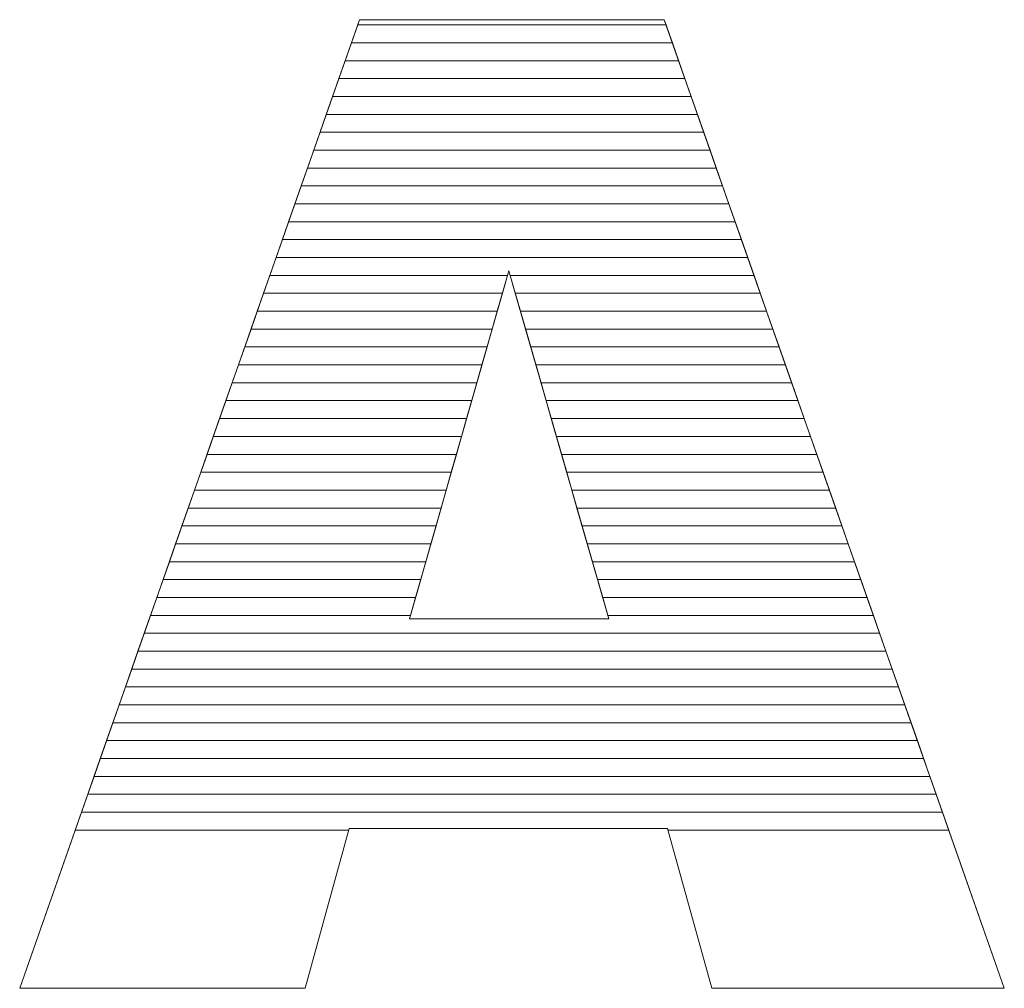
# Model space of a CAD drawing. Units: millimetres. Extents: x -10934 to 83828, y 1040 to 10544.
# Drawn here: x -1592 to -1533, y 2922 to 2979 of the extents above; entities that cross this region are included whole.
import ezdxf

# ---------------------------------------------------------------- set-up
doc = ezdxf.new("R2010")
doc.units = ezdxf.units.MM
doc.layers.add('ABAVA - Шлюзы', color=7, linetype='Continuous')

# ---------------------------------------------------------------- blocks, each defined once
blk = doc.blocks.new('Tedria TF02 - top right left')
at = {"layer": 'ABAVA - Шлюзы', "color": 253, "lineweight": 0}
for points, knots in [([(116751.832, -31159.566), (116751.832, -31159.566), (116732.912, -31159.566), (116732.912, -31159.566), (116732.912, -31159.566), (116732.912, -31159.566), (116730.31, -31169.068), (116730.31, -31169.068), (116730.31, -31169.068), (116730.31, -31169.068), (116713.342, -31169.068), (116713.342, -31169.068), (116713.342, -31169.068), (116713.342, -31169.068), (116733.538, -31111.509), (116733.538, -31111.509), (116733.538, -31111.509), (116733.538, -31111.509), (116751.645, -31111.509), (116751.645, -31111.509), (116751.645, -31111.509), (116751.645, -31111.509), (116771.853, -31169.068), (116771.853, -31169.068), (116771.853, -31169.068), (116771.853, -31169.068), (116754.473, -31169.068), (116754.473, -31169.068), (116754.473, -31169.068), (116754.473, -31169.068), (116751.832, -31159.566), (116751.832, -31159.566)], [0, 0, 0, 0, 0.125, 0.125, 0.125, 0.125, 0.25, 0.25, 0.25, 0.25, 0.375, 0.375, 0.375, 0.375, 0.5, 0.5, 0.5, 0.5, 0.625, 0.625, 0.625, 0.625, 0.75, 0.75, 0.75, 0.75, 0.875, 0.875, 0.875, 0.875, 1, 1, 1, 1]), ([(116748.353, -31147.117), (116748.353, -31147.117), (116742.41, -31126.425), (116742.41, -31126.425), (116742.41, -31126.425), (116742.41, -31126.425), (116736.504, -31147.117), (116736.504, -31147.117), (116736.504, -31147.117), (116736.504, -31147.117), (116748.353, -31147.117), (116748.353, -31147.117)], [0, 0, 0, 0, 0.333333, 0.333333, 0.333333, 0.333333, 0.666667, 0.666667, 0.666667, 0.666667, 1, 1, 1, 1])]:
    blk.add_open_spline(points, degree=3, knots=knots, dxfattribs=at)
at = {"layer": 'ABAVA - Шлюзы', "color": 7, "lineweight": 0}
for points in [[(116752.5, -31113.944), (116752.5, -31113.944), (116732.684, -31113.944), (116732.684, -31113.944), (116732.684, -31113.944), (116732.684, -31113.944), (116733.43, -31111.817), (116733.43, -31111.817), (116733.43, -31111.817), (116733.43, -31111.817), (116751.753, -31111.817), (116751.753, -31111.817), (116751.753, -31111.817), (116751.753, -31111.817), (116752.5, -31113.944), (116752.5, -31113.944)], [(116752.127, -31112.881), (116752.127, -31112.881), (116733.057, -31112.881), (116733.057, -31112.881), (116733.057, -31112.881), (116733.057, -31112.881), (116733.538, -31111.509), (116733.538, -31111.509), (116733.538, -31111.509), (116733.538, -31111.509), (116751.645, -31111.509), (116751.645, -31111.509), (116751.645, -31111.509), (116751.645, -31111.509), (116752.127, -31112.881), (116752.127, -31112.881)], [(116751.753, -31111.817), (116751.753, -31111.817), (116733.43, -31111.817), (116733.43, -31111.817), (116733.43, -31111.817), (116733.43, -31111.817), (116733.538, -31111.509), (116733.538, -31111.509), (116733.538, -31111.509), (116733.538, -31111.509), (116751.645, -31111.509), (116751.645, -31111.509), (116751.645, -31111.509), (116751.645, -31111.509), (116751.753, -31111.817), (116751.753, -31111.817)], [(116752.873, -31115.007), (116752.873, -31115.007), (116732.311, -31115.007), (116732.311, -31115.007), (116732.311, -31115.007), (116732.311, -31115.007), (116733.057, -31112.881), (116733.057, -31112.881), (116733.057, -31112.881), (116733.057, -31112.881), (116752.127, -31112.881), (116752.127, -31112.881), (116752.127, -31112.881), (116752.127, -31112.881), (116752.873, -31115.007), (116752.873, -31115.007)]]:
    blk.add_open_spline(points, degree=3, knots=[0, 0, 0, 0, 0.25, 0.25, 0.25, 0.25, 0.5, 0.5, 0.5, 0.5, 0.75, 0.75, 0.75, 0.75, 1, 1, 1, 1], dxfattribs=at)
at = {"layer": 'ABAVA - Шлюзы', "color": 254, "lineweight": 0}
for points in [[(116753.247, -31116.071), (116753.247, -31116.071), (116731.937, -31116.071), (116731.937, -31116.071), (116731.937, -31116.071), (116731.937, -31116.071), (116732.684, -31113.944), (116732.684, -31113.944), (116732.684, -31113.944), (116732.684, -31113.944), (116752.5, -31113.944), (116752.5, -31113.944), (116752.5, -31113.944), (116752.5, -31113.944), (116753.247, -31116.071), (116753.247, -31116.071)], [(116753.62, -31117.134), (116753.62, -31117.134), (116731.564, -31117.134), (116731.564, -31117.134), (116731.564, -31117.134), (116731.564, -31117.134), (116732.311, -31115.007), (116732.311, -31115.007), (116732.311, -31115.007), (116732.311, -31115.007), (116752.873, -31115.007), (116752.873, -31115.007), (116752.873, -31115.007), (116752.873, -31115.007), (116753.62, -31117.134), (116753.62, -31117.134)], [(116753.993, -31118.197), (116753.993, -31118.197), (116731.191, -31118.197), (116731.191, -31118.197), (116731.191, -31118.197), (116731.191, -31118.197), (116731.937, -31116.071), (116731.937, -31116.071), (116731.937, -31116.071), (116731.937, -31116.071), (116753.247, -31116.071), (116753.247, -31116.071), (116753.247, -31116.071), (116753.247, -31116.071), (116753.993, -31118.197), (116753.993, -31118.197)]]:
    blk.add_open_spline(points, degree=3, knots=[0, 0, 0, 0, 0.25, 0.25, 0.25, 0.25, 0.5, 0.5, 0.5, 0.5, 0.75, 0.75, 0.75, 0.75, 1, 1, 1, 1], dxfattribs=at)
at = {"layer": 'ABAVA - Шлюзы', "color": 51, "lineweight": 0}
blk.add_open_spline([(116754.367, -31119.261), (116754.367, -31119.261), (116730.818, -31119.261), (116730.818, -31119.261), (116730.818, -31119.261), (116730.818, -31119.261), (116731.564, -31117.134), (116731.564, -31117.134), (116731.564, -31117.134), (116731.564, -31117.134), (116753.62, -31117.134), (116753.62, -31117.134), (116753.62, -31117.134), (116753.62, -31117.134), (116754.367, -31119.261), (116754.367, -31119.261)], degree=3, knots=[0, 0, 0, 0, 0.25, 0.25, 0.25, 0.25, 0.5, 0.5, 0.5, 0.5, 0.75, 0.75, 0.75, 0.75, 1, 1, 1, 1], dxfattribs=at)
at = {"layer": 'ABAVA - Шлюзы', "color": 41, "lineweight": 0}
for points, knots in [([(116754.74, -31120.324), (116754.74, -31120.324), (116730.445, -31120.324), (116730.445, -31120.324), (116730.445, -31120.324), (116730.445, -31120.324), (116731.191, -31118.197), (116731.191, -31118.197), (116731.191, -31118.197), (116731.191, -31118.197), (116753.993, -31118.197), (116753.993, -31118.197), (116753.993, -31118.197), (116753.993, -31118.197), (116754.74, -31120.324), (116754.74, -31120.324)], [0, 0, 0, 0, 0.25, 0.25, 0.25, 0.25, 0.5, 0.5, 0.5, 0.5, 0.75, 0.75, 0.75, 0.75, 1, 1, 1, 1]), ([(116755.113, -31121.388), (116755.113, -31121.388), (116730.072, -31121.388), (116730.072, -31121.388), (116730.072, -31121.388), (116730.072, -31121.388), (116730.818, -31119.261), (116730.818, -31119.261), (116730.818, -31119.261), (116730.818, -31119.261), (116754.367, -31119.261), (116754.367, -31119.261), (116754.367, -31119.261), (116754.367, -31119.261), (116755.113, -31121.388), (116755.113, -31121.388)], [0, 0, 0, 0, 0.25, 0.25, 0.25, 0.25, 0.5, 0.5, 0.5, 0.5, 0.75, 0.75, 0.75, 0.75, 1, 1, 1, 1]), ([(116755.487, -31122.451), (116755.487, -31122.451), (116729.699, -31122.451), (116729.699, -31122.451), (116729.699, -31122.451), (116729.699, -31122.451), (116730.445, -31120.324), (116730.445, -31120.324), (116730.445, -31120.324), (116730.445, -31120.324), (116754.74, -31120.324), (116754.74, -31120.324), (116754.74, -31120.324), (116754.74, -31120.324), (116755.487, -31122.451), (116755.487, -31122.451)], [0, 0, 0, 0, 0.25, 0.25, 0.25, 0.25, 0.5, 0.5, 0.5, 0.5, 0.75, 0.75, 0.75, 0.75, 1, 1, 1, 1]), ([(116755.86, -31123.514), (116755.86, -31123.514), (116729.326, -31123.514), (116729.326, -31123.514), (116729.326, -31123.514), (116729.326, -31123.514), (116730.072, -31121.388), (116730.072, -31121.388), (116730.072, -31121.388), (116730.072, -31121.388), (116755.113, -31121.388), (116755.113, -31121.388), (116755.113, -31121.388), (116755.113, -31121.388), (116755.86, -31123.514), (116755.86, -31123.514)], [0, 0, 0, 0, 0.25, 0.25, 0.25, 0.25, 0.5, 0.5, 0.5, 0.5, 0.75, 0.75, 0.75, 0.75, 1, 1, 1, 1]), ([(116756.233, -31124.577), (116756.233, -31124.577), (116728.953, -31124.577), (116728.953, -31124.577), (116728.953, -31124.577), (116728.953, -31124.577), (116729.699, -31122.451), (116729.699, -31122.451), (116729.699, -31122.451), (116729.699, -31122.451), (116755.487, -31122.451), (116755.487, -31122.451), (116755.487, -31122.451), (116755.487, -31122.451), (116756.233, -31124.577), (116756.233, -31124.577)], [0, 0, 0, 0, 0.25, 0.25, 0.25, 0.25, 0.5, 0.5, 0.5, 0.5, 0.75, 0.75, 0.75, 0.75, 1, 1, 1, 1]), ([(116756.606, -31125.64), (116756.606, -31125.64), (116728.58, -31125.64), (116728.58, -31125.64), (116728.58, -31125.64), (116728.58, -31125.64), (116729.326, -31123.514), (116729.326, -31123.514), (116729.326, -31123.514), (116729.326, -31123.514), (116755.86, -31123.514), (116755.86, -31123.514), (116755.86, -31123.514), (116755.86, -31123.514), (116756.606, -31125.64), (116756.606, -31125.64)], [0, 0, 0, 0, 0.25, 0.25, 0.25, 0.25, 0.5, 0.5, 0.5, 0.5, 0.75, 0.75, 0.75, 0.75, 1, 1, 1, 1]), ([(116756.979, -31126.703), (116756.979, -31126.703), (116742.49, -31126.703), (116742.49, -31126.703), (116742.49, -31126.703), (116742.49, -31126.703), (116742.41, -31126.425), (116742.41, -31126.425), (116742.41, -31126.425), (116742.41, -31126.425), (116742.331, -31126.703), (116742.331, -31126.703), (116742.331, -31126.703), (116742.331, -31126.703), (116728.207, -31126.703), (116728.207, -31126.703), (116728.207, -31126.703), (116728.207, -31126.703), (116728.953, -31124.577), (116728.953, -31124.577), (116728.953, -31124.577), (116728.953, -31124.577), (116756.233, -31124.577), (116756.233, -31124.577), (116756.233, -31124.577), (116756.233, -31124.577), (116756.979, -31126.703), (116756.979, -31126.703)], [0, 0, 0, 0, 0.142857, 0.142857, 0.142857, 0.142857, 0.285714, 0.285714, 0.285714, 0.285714, 0.428571, 0.428571, 0.428571, 0.428571, 0.571429, 0.571429, 0.571429, 0.571429, 0.714286, 0.714286, 0.714286, 0.714286, 0.857143, 0.857143, 0.857143, 0.857143, 1, 1, 1, 1]), ([(116757.353, -31127.767), (116757.353, -31127.767), (116742.795, -31127.767), (116742.795, -31127.767), (116742.795, -31127.767), (116742.795, -31127.767), (116742.41, -31126.425), (116742.41, -31126.425), (116742.41, -31126.425), (116742.41, -31126.425), (116742.027, -31127.767), (116742.027, -31127.767), (116742.027, -31127.767), (116742.027, -31127.767), (116727.833, -31127.767), (116727.833, -31127.767), (116727.833, -31127.767), (116727.833, -31127.767), (116728.58, -31125.64), (116728.58, -31125.64), (116728.58, -31125.64), (116728.58, -31125.64), (116756.606, -31125.64), (116756.606, -31125.64), (116756.606, -31125.64), (116756.606, -31125.64), (116757.353, -31127.767), (116757.353, -31127.767)], [0, 0, 0, 0, 0.142857, 0.142857, 0.142857, 0.142857, 0.285714, 0.285714, 0.285714, 0.285714, 0.428571, 0.428571, 0.428571, 0.428571, 0.571429, 0.571429, 0.571429, 0.571429, 0.714286, 0.714286, 0.714286, 0.714286, 0.857143, 0.857143, 0.857143, 0.857143, 1, 1, 1, 1]), ([(116741.724, -31128.83), (116741.724, -31128.83), (116727.46, -31128.83), (116727.46, -31128.83), (116727.46, -31128.83), (116727.46, -31128.83), (116728.207, -31126.703), (116728.207, -31126.703), (116728.207, -31126.703), (116728.207, -31126.703), (116742.331, -31126.703), (116742.331, -31126.703), (116742.331, -31126.703), (116742.331, -31126.703), (116741.724, -31128.83), (116741.724, -31128.83)], [0, 0, 0, 0, 0.25, 0.25, 0.25, 0.25, 0.5, 0.5, 0.5, 0.5, 0.75, 0.75, 0.75, 0.75, 1, 1, 1, 1]), ([(116757.726, -31128.83), (116757.726, -31128.83), (116743.101, -31128.83), (116743.101, -31128.83), (116743.101, -31128.83), (116743.101, -31128.83), (116742.49, -31126.703), (116742.49, -31126.703), (116742.49, -31126.703), (116742.49, -31126.703), (116756.979, -31126.703), (116756.979, -31126.703), (116756.979, -31126.703), (116756.979, -31126.703), (116757.726, -31128.83), (116757.726, -31128.83)], [0, 0, 0, 0, 0.25, 0.25, 0.25, 0.25, 0.5, 0.5, 0.5, 0.5, 0.75, 0.75, 0.75, 0.75, 1, 1, 1, 1]), ([(116741.42, -31129.893), (116741.42, -31129.893), (116727.088, -31129.893), (116727.088, -31129.893), (116727.088, -31129.893), (116727.088, -31129.893), (116727.833, -31127.767), (116727.833, -31127.767), (116727.833, -31127.767), (116727.833, -31127.767), (116742.027, -31127.767), (116742.027, -31127.767), (116742.027, -31127.767), (116742.027, -31127.767), (116741.42, -31129.893), (116741.42, -31129.893)], [0, 0, 0, 0, 0.25, 0.25, 0.25, 0.25, 0.5, 0.5, 0.5, 0.5, 0.75, 0.75, 0.75, 0.75, 1, 1, 1, 1]), ([(116758.099, -31129.893), (116758.099, -31129.893), (116743.406, -31129.893), (116743.406, -31129.893), (116743.406, -31129.893), (116743.406, -31129.893), (116742.795, -31127.767), (116742.795, -31127.767), (116742.795, -31127.767), (116742.795, -31127.767), (116757.353, -31127.767), (116757.353, -31127.767), (116757.353, -31127.767), (116757.353, -31127.767), (116758.099, -31129.893), (116758.099, -31129.893)], [0, 0, 0, 0, 0.25, 0.25, 0.25, 0.25, 0.5, 0.5, 0.5, 0.5, 0.75, 0.75, 0.75, 0.75, 1, 1, 1, 1]), ([(116741.116, -31130.957), (116741.116, -31130.957), (116726.714, -31130.957), (116726.714, -31130.957), (116726.714, -31130.957), (116726.714, -31130.957), (116727.46, -31128.83), (116727.46, -31128.83), (116727.46, -31128.83), (116727.46, -31128.83), (116741.724, -31128.83), (116741.724, -31128.83), (116741.724, -31128.83), (116741.724, -31128.83), (116741.116, -31130.957), (116741.116, -31130.957)], [0, 0, 0, 0, 0.25, 0.25, 0.25, 0.25, 0.5, 0.5, 0.5, 0.5, 0.75, 0.75, 0.75, 0.75, 1, 1, 1, 1]), ([(116758.473, -31130.957), (116758.473, -31130.957), (116743.712, -31130.957), (116743.712, -31130.957), (116743.712, -31130.957), (116743.712, -31130.957), (116743.101, -31128.83), (116743.101, -31128.83), (116743.101, -31128.83), (116743.101, -31128.83), (116757.726, -31128.83), (116757.726, -31128.83), (116757.726, -31128.83), (116757.726, -31128.83), (116758.473, -31130.957), (116758.473, -31130.957)], [0, 0, 0, 0, 0.25, 0.25, 0.25, 0.25, 0.5, 0.5, 0.5, 0.5, 0.75, 0.75, 0.75, 0.75, 1, 1, 1, 1]), ([(116740.813, -31132.02), (116740.813, -31132.02), (116726.341, -31132.02), (116726.341, -31132.02), (116726.341, -31132.02), (116726.341, -31132.02), (116727.088, -31129.893), (116727.088, -31129.893), (116727.088, -31129.893), (116727.088, -31129.893), (116741.42, -31129.893), (116741.42, -31129.893), (116741.42, -31129.893), (116741.42, -31129.893), (116740.813, -31132.02), (116740.813, -31132.02)], [0, 0, 0, 0, 0.25, 0.25, 0.25, 0.25, 0.5, 0.5, 0.5, 0.5, 0.75, 0.75, 0.75, 0.75, 1, 1, 1, 1]), ([(116758.846, -31132.02), (116758.846, -31132.02), (116744.017, -31132.02), (116744.017, -31132.02), (116744.017, -31132.02), (116744.017, -31132.02), (116743.406, -31129.893), (116743.406, -31129.893), (116743.406, -31129.893), (116743.406, -31129.893), (116758.099, -31129.893), (116758.099, -31129.893), (116758.099, -31129.893), (116758.099, -31129.893), (116758.846, -31132.02), (116758.846, -31132.02)], [0, 0, 0, 0, 0.25, 0.25, 0.25, 0.25, 0.5, 0.5, 0.5, 0.5, 0.75, 0.75, 0.75, 0.75, 1, 1, 1, 1]), ([(116740.51, -31133.083), (116740.51, -31133.083), (116725.968, -31133.083), (116725.968, -31133.083), (116725.968, -31133.083), (116725.968, -31133.083), (116726.714, -31130.957), (116726.714, -31130.957), (116726.714, -31130.957), (116726.714, -31130.957), (116741.116, -31130.957), (116741.116, -31130.957), (116741.116, -31130.957), (116741.116, -31130.957), (116740.51, -31133.083), (116740.51, -31133.083)], [0, 0, 0, 0, 0.25, 0.25, 0.25, 0.25, 0.5, 0.5, 0.5, 0.5, 0.75, 0.75, 0.75, 0.75, 1, 1, 1, 1]), ([(116759.219, -31133.083), (116759.219, -31133.083), (116744.322, -31133.083), (116744.322, -31133.083), (116744.322, -31133.083), (116744.322, -31133.083), (116743.712, -31130.957), (116743.712, -31130.957), (116743.712, -31130.957), (116743.712, -31130.957), (116758.473, -31130.957), (116758.473, -31130.957), (116758.473, -31130.957), (116758.473, -31130.957), (116759.219, -31133.083), (116759.219, -31133.083)], [0, 0, 0, 0, 0.25, 0.25, 0.25, 0.25, 0.5, 0.5, 0.5, 0.5, 0.75, 0.75, 0.75, 0.75, 1, 1, 1, 1]), ([(116740.206, -31134.147), (116740.206, -31134.147), (116725.595, -31134.147), (116725.595, -31134.147), (116725.595, -31134.147), (116725.595, -31134.147), (116726.341, -31132.02), (116726.341, -31132.02), (116726.341, -31132.02), (116726.341, -31132.02), (116740.813, -31132.02), (116740.813, -31132.02), (116740.813, -31132.02), (116740.813, -31132.02), (116740.206, -31134.147), (116740.206, -31134.147)], [0, 0, 0, 0, 0.25, 0.25, 0.25, 0.25, 0.5, 0.5, 0.5, 0.5, 0.75, 0.75, 0.75, 0.75, 1, 1, 1, 1]), ([(116759.593, -31134.147), (116759.593, -31134.147), (116744.628, -31134.147), (116744.628, -31134.147), (116744.628, -31134.147), (116744.628, -31134.147), (116744.017, -31132.02), (116744.017, -31132.02), (116744.017, -31132.02), (116744.017, -31132.02), (116758.846, -31132.02), (116758.846, -31132.02), (116758.846, -31132.02), (116758.846, -31132.02), (116759.593, -31134.147), (116759.593, -31134.147)], [0, 0, 0, 0, 0.25, 0.25, 0.25, 0.25, 0.5, 0.5, 0.5, 0.5, 0.75, 0.75, 0.75, 0.75, 1, 1, 1, 1]), ([(116739.903, -31135.21), (116739.903, -31135.21), (116725.222, -31135.21), (116725.222, -31135.21), (116725.222, -31135.21), (116725.222, -31135.21), (116725.968, -31133.083), (116725.968, -31133.083), (116725.968, -31133.083), (116725.968, -31133.083), (116740.51, -31133.083), (116740.51, -31133.083), (116740.51, -31133.083), (116740.51, -31133.083), (116739.903, -31135.21), (116739.903, -31135.21)], [0, 0, 0, 0, 0.25, 0.25, 0.25, 0.25, 0.5, 0.5, 0.5, 0.5, 0.75, 0.75, 0.75, 0.75, 1, 1, 1, 1]), ([(116759.966, -31135.21), (116759.966, -31135.21), (116744.933, -31135.21), (116744.933, -31135.21), (116744.933, -31135.21), (116744.933, -31135.21), (116744.322, -31133.083), (116744.322, -31133.083), (116744.322, -31133.083), (116744.322, -31133.083), (116759.219, -31133.083), (116759.219, -31133.083), (116759.219, -31133.083), (116759.219, -31133.083), (116759.966, -31135.21), (116759.966, -31135.21)], [0, 0, 0, 0, 0.25, 0.25, 0.25, 0.25, 0.5, 0.5, 0.5, 0.5, 0.75, 0.75, 0.75, 0.75, 1, 1, 1, 1]), ([(116739.599, -31136.274), (116739.599, -31136.274), (116724.849, -31136.274), (116724.849, -31136.274), (116724.849, -31136.274), (116724.849, -31136.274), (116725.595, -31134.147), (116725.595, -31134.147), (116725.595, -31134.147), (116725.595, -31134.147), (116740.206, -31134.147), (116740.206, -31134.147), (116740.206, -31134.147), (116740.206, -31134.147), (116739.599, -31136.274), (116739.599, -31136.274)], [0, 0, 0, 0, 0.25, 0.25, 0.25, 0.25, 0.5, 0.5, 0.5, 0.5, 0.75, 0.75, 0.75, 0.75, 1, 1, 1, 1]), ([(116760.34, -31136.274), (116760.34, -31136.274), (116745.239, -31136.274), (116745.239, -31136.274), (116745.239, -31136.274), (116745.239, -31136.274), (116744.628, -31134.147), (116744.628, -31134.147), (116744.628, -31134.147), (116744.628, -31134.147), (116759.593, -31134.147), (116759.593, -31134.147), (116759.593, -31134.147), (116759.593, -31134.147), (116760.34, -31136.274), (116760.34, -31136.274)], [0, 0, 0, 0, 0.25, 0.25, 0.25, 0.25, 0.5, 0.5, 0.5, 0.5, 0.75, 0.75, 0.75, 0.75, 1, 1, 1, 1]), ([(116739.295, -31137.337), (116739.295, -31137.337), (116724.476, -31137.337), (116724.476, -31137.337), (116724.476, -31137.337), (116724.476, -31137.337), (116725.222, -31135.21), (116725.222, -31135.21), (116725.222, -31135.21), (116725.222, -31135.21), (116739.903, -31135.21), (116739.903, -31135.21), (116739.903, -31135.21), (116739.903, -31135.21), (116739.295, -31137.337), (116739.295, -31137.337)], [0, 0, 0, 0, 0.25, 0.25, 0.25, 0.25, 0.5, 0.5, 0.5, 0.5, 0.75, 0.75, 0.75, 0.75, 1, 1, 1, 1]), ([(116760.713, -31137.337), (116760.713, -31137.337), (116745.544, -31137.337), (116745.544, -31137.337), (116745.544, -31137.337), (116745.544, -31137.337), (116744.933, -31135.21), (116744.933, -31135.21), (116744.933, -31135.21), (116744.933, -31135.21), (116759.966, -31135.21), (116759.966, -31135.21), (116759.966, -31135.21), (116759.966, -31135.21), (116760.713, -31137.337), (116760.713, -31137.337)], [0, 0, 0, 0, 0.25, 0.25, 0.25, 0.25, 0.5, 0.5, 0.5, 0.5, 0.75, 0.75, 0.75, 0.75, 1, 1, 1, 1]), ([(116738.992, -31138.4), (116738.992, -31138.4), (116724.103, -31138.4), (116724.103, -31138.4), (116724.103, -31138.4), (116724.103, -31138.4), (116724.849, -31136.274), (116724.849, -31136.274), (116724.849, -31136.274), (116724.849, -31136.274), (116739.599, -31136.274), (116739.599, -31136.274), (116739.599, -31136.274), (116739.599, -31136.274), (116738.992, -31138.4), (116738.992, -31138.4)], [0, 0, 0, 0, 0.25, 0.25, 0.25, 0.25, 0.5, 0.5, 0.5, 0.5, 0.75, 0.75, 0.75, 0.75, 1, 1, 1, 1]), ([(116761.086, -31138.4), (116761.086, -31138.4), (116745.849, -31138.4), (116745.849, -31138.4), (116745.849, -31138.4), (116745.849, -31138.4), (116745.239, -31136.274), (116745.239, -31136.274), (116745.239, -31136.274), (116745.239, -31136.274), (116760.34, -31136.274), (116760.34, -31136.274), (116760.34, -31136.274), (116760.34, -31136.274), (116761.086, -31138.4), (116761.086, -31138.4)], [0, 0, 0, 0, 0.25, 0.25, 0.25, 0.25, 0.5, 0.5, 0.5, 0.5, 0.75, 0.75, 0.75, 0.75, 1, 1, 1, 1]), ([(116738.688, -31139.464), (116738.688, -31139.464), (116723.729, -31139.464), (116723.729, -31139.464), (116723.729, -31139.464), (116723.729, -31139.464), (116724.476, -31137.337), (116724.476, -31137.337), (116724.476, -31137.337), (116724.476, -31137.337), (116739.295, -31137.337), (116739.295, -31137.337), (116739.295, -31137.337), (116739.295, -31137.337), (116738.688, -31139.464), (116738.688, -31139.464)], [0, 0, 0, 0, 0.25, 0.25, 0.25, 0.25, 0.5, 0.5, 0.5, 0.5, 0.75, 0.75, 0.75, 0.75, 1, 1, 1, 1]), ([(116761.46, -31139.464), (116761.46, -31139.464), (116746.155, -31139.464), (116746.155, -31139.464), (116746.155, -31139.464), (116746.155, -31139.464), (116745.544, -31137.337), (116745.544, -31137.337), (116745.544, -31137.337), (116745.544, -31137.337), (116760.713, -31137.337), (116760.713, -31137.337), (116760.713, -31137.337), (116760.713, -31137.337), (116761.46, -31139.464), (116761.46, -31139.464)], [0, 0, 0, 0, 0.25, 0.25, 0.25, 0.25, 0.5, 0.5, 0.5, 0.5, 0.75, 0.75, 0.75, 0.75, 1, 1, 1, 1]), ([(116738.385, -31140.527), (116738.385, -31140.527), (116723.356, -31140.527), (116723.356, -31140.527), (116723.356, -31140.527), (116723.356, -31140.527), (116724.103, -31138.4), (116724.103, -31138.4), (116724.103, -31138.4), (116724.103, -31138.4), (116738.992, -31138.4), (116738.992, -31138.4), (116738.992, -31138.4), (116738.992, -31138.4), (116738.385, -31140.527), (116738.385, -31140.527)], [0, 0, 0, 0, 0.25, 0.25, 0.25, 0.25, 0.5, 0.5, 0.5, 0.5, 0.75, 0.75, 0.75, 0.75, 1, 1, 1, 1]), ([(116761.833, -31140.527), (116761.833, -31140.527), (116746.46, -31140.527), (116746.46, -31140.527), (116746.46, -31140.527), (116746.46, -31140.527), (116745.849, -31138.4), (116745.849, -31138.4), (116745.849, -31138.4), (116745.849, -31138.4), (116761.086, -31138.4), (116761.086, -31138.4), (116761.086, -31138.4), (116761.086, -31138.4), (116761.833, -31140.527), (116761.833, -31140.527)], [0, 0, 0, 0, 0.25, 0.25, 0.25, 0.25, 0.5, 0.5, 0.5, 0.5, 0.75, 0.75, 0.75, 0.75, 1, 1, 1, 1]), ([(116738.082, -31141.59), (116738.082, -31141.59), (116722.983, -31141.59), (116722.983, -31141.59), (116722.983, -31141.59), (116722.983, -31141.59), (116723.729, -31139.464), (116723.729, -31139.464), (116723.729, -31139.464), (116723.729, -31139.464), (116738.688, -31139.464), (116738.688, -31139.464), (116738.688, -31139.464), (116738.688, -31139.464), (116738.082, -31141.59), (116738.082, -31141.59)], [0, 0, 0, 0, 0.25, 0.25, 0.25, 0.25, 0.5, 0.5, 0.5, 0.5, 0.75, 0.75, 0.75, 0.75, 1, 1, 1, 1]), ([(116762.206, -31141.59), (116762.206, -31141.59), (116746.766, -31141.59), (116746.766, -31141.59), (116746.766, -31141.59), (116746.766, -31141.59), (116746.155, -31139.464), (116746.155, -31139.464), (116746.155, -31139.464), (116746.155, -31139.464), (116761.46, -31139.464), (116761.46, -31139.464), (116761.46, -31139.464), (116761.46, -31139.464), (116762.206, -31141.59), (116762.206, -31141.59)], [0, 0, 0, 0, 0.25, 0.25, 0.25, 0.25, 0.5, 0.5, 0.5, 0.5, 0.75, 0.75, 0.75, 0.75, 1, 1, 1, 1]), ([(116737.778, -31142.654), (116737.778, -31142.654), (116722.61, -31142.654), (116722.61, -31142.654), (116722.61, -31142.654), (116722.61, -31142.654), (116723.356, -31140.527), (116723.356, -31140.527), (116723.356, -31140.527), (116723.356, -31140.527), (116738.385, -31140.527), (116738.385, -31140.527), (116738.385, -31140.527), (116738.385, -31140.527), (116737.778, -31142.654), (116737.778, -31142.654)], [0, 0, 0, 0, 0.25, 0.25, 0.25, 0.25, 0.5, 0.5, 0.5, 0.5, 0.75, 0.75, 0.75, 0.75, 1, 1, 1, 1]), ([(116762.579, -31142.654), (116762.579, -31142.654), (116747.071, -31142.654), (116747.071, -31142.654), (116747.071, -31142.654), (116747.071, -31142.654), (116746.46, -31140.527), (116746.46, -31140.527), (116746.46, -31140.527), (116746.46, -31140.527), (116761.833, -31140.527), (116761.833, -31140.527), (116761.833, -31140.527), (116761.833, -31140.527), (116762.579, -31142.654), (116762.579, -31142.654)], [0, 0, 0, 0, 0.25, 0.25, 0.25, 0.25, 0.5, 0.5, 0.5, 0.5, 0.75, 0.75, 0.75, 0.75, 1, 1, 1, 1]), ([(116737.474, -31143.717), (116737.474, -31143.717), (116722.237, -31143.717), (116722.237, -31143.717), (116722.237, -31143.717), (116722.237, -31143.717), (116722.983, -31141.59), (116722.983, -31141.59), (116722.983, -31141.59), (116722.983, -31141.59), (116738.082, -31141.59), (116738.082, -31141.59), (116738.082, -31141.59), (116738.082, -31141.59), (116737.474, -31143.717), (116737.474, -31143.717)], [0, 0, 0, 0, 0.25, 0.25, 0.25, 0.25, 0.5, 0.5, 0.5, 0.5, 0.75, 0.75, 0.75, 0.75, 1, 1, 1, 1]), ([(116762.953, -31143.717), (116762.953, -31143.717), (116747.376, -31143.717), (116747.376, -31143.717), (116747.376, -31143.717), (116747.376, -31143.717), (116746.766, -31141.59), (116746.766, -31141.59), (116746.766, -31141.59), (116746.766, -31141.59), (116762.206, -31141.59), (116762.206, -31141.59), (116762.206, -31141.59), (116762.206, -31141.59), (116762.953, -31143.717), (116762.953, -31143.717)], [0, 0, 0, 0, 0.25, 0.25, 0.25, 0.25, 0.5, 0.5, 0.5, 0.5, 0.75, 0.75, 0.75, 0.75, 1, 1, 1, 1]), ([(116737.171, -31144.78), (116737.171, -31144.78), (116721.864, -31144.78), (116721.864, -31144.78), (116721.864, -31144.78), (116721.864, -31144.78), (116722.61, -31142.654), (116722.61, -31142.654), (116722.61, -31142.654), (116722.61, -31142.654), (116737.778, -31142.654), (116737.778, -31142.654), (116737.778, -31142.654), (116737.778, -31142.654), (116737.171, -31144.78), (116737.171, -31144.78)], [0, 0, 0, 0, 0.25, 0.25, 0.25, 0.25, 0.5, 0.5, 0.5, 0.5, 0.75, 0.75, 0.75, 0.75, 1, 1, 1, 1]), ([(116763.326, -31144.78), (116763.326, -31144.78), (116747.682, -31144.78), (116747.682, -31144.78), (116747.682, -31144.78), (116747.682, -31144.78), (116747.071, -31142.654), (116747.071, -31142.654), (116747.071, -31142.654), (116747.071, -31142.654), (116762.579, -31142.654), (116762.579, -31142.654), (116762.579, -31142.654), (116762.579, -31142.654), (116763.326, -31144.78), (116763.326, -31144.78)], [0, 0, 0, 0, 0.25, 0.25, 0.25, 0.25, 0.5, 0.5, 0.5, 0.5, 0.75, 0.75, 0.75, 0.75, 1, 1, 1, 1])]:
    blk.add_open_spline(points, degree=3, knots=knots, dxfattribs=at)
at = {"layer": 'ABAVA - Шлюзы', "color": 53, "lineweight": 0}
for points, knots in [([(116736.867, -31145.844), (116736.867, -31145.844), (116721.491, -31145.844), (116721.491, -31145.844), (116721.491, -31145.844), (116721.491, -31145.844), (116722.237, -31143.717), (116722.237, -31143.717), (116722.237, -31143.717), (116722.237, -31143.717), (116737.474, -31143.717), (116737.474, -31143.717), (116737.474, -31143.717), (116737.474, -31143.717), (116736.867, -31145.844), (116736.867, -31145.844)], [0, 0, 0, 0, 0.25, 0.25, 0.25, 0.25, 0.5, 0.5, 0.5, 0.5, 0.75, 0.75, 0.75, 0.75, 1, 1, 1, 1]), ([(116763.699, -31145.844), (116763.699, -31145.844), (116747.987, -31145.844), (116747.987, -31145.844), (116747.987, -31145.844), (116747.987, -31145.844), (116747.376, -31143.717), (116747.376, -31143.717), (116747.376, -31143.717), (116747.376, -31143.717), (116762.953, -31143.717), (116762.953, -31143.717), (116762.953, -31143.717), (116762.953, -31143.717), (116763.699, -31145.844), (116763.699, -31145.844)], [0, 0, 0, 0, 0.25, 0.25, 0.25, 0.25, 0.5, 0.5, 0.5, 0.5, 0.75, 0.75, 0.75, 0.75, 1, 1, 1, 1]), ([(116736.564, -31146.907), (116736.564, -31146.907), (116721.118, -31146.907), (116721.118, -31146.907), (116721.118, -31146.907), (116721.118, -31146.907), (116721.864, -31144.78), (116721.864, -31144.78), (116721.864, -31144.78), (116721.864, -31144.78), (116737.171, -31144.78), (116737.171, -31144.78), (116737.171, -31144.78), (116737.171, -31144.78), (116736.564, -31146.907), (116736.564, -31146.907)], [0, 0, 0, 0, 0.25, 0.25, 0.25, 0.25, 0.5, 0.5, 0.5, 0.5, 0.75, 0.75, 0.75, 0.75, 1, 1, 1, 1]), ([(116764.073, -31146.907), (116764.073, -31146.907), (116748.293, -31146.907), (116748.293, -31146.907), (116748.293, -31146.907), (116748.293, -31146.907), (116747.682, -31144.78), (116747.682, -31144.78), (116747.682, -31144.78), (116747.682, -31144.78), (116763.326, -31144.78), (116763.326, -31144.78), (116763.326, -31144.78), (116763.326, -31144.78), (116764.073, -31146.907), (116764.073, -31146.907)], [0, 0, 0, 0, 0.25, 0.25, 0.25, 0.25, 0.5, 0.5, 0.5, 0.5, 0.75, 0.75, 0.75, 0.75, 1, 1, 1, 1]), ([(116764.446, -31147.971), (116764.446, -31147.971), (116720.744, -31147.971), (116720.744, -31147.971), (116720.744, -31147.971), (116720.744, -31147.971), (116721.491, -31145.844), (116721.491, -31145.844), (116721.491, -31145.844), (116721.491, -31145.844), (116736.867, -31145.844), (116736.867, -31145.844), (116736.867, -31145.844), (116736.867, -31145.844), (116736.504, -31147.117), (116736.504, -31147.117), (116736.504, -31147.117), (116736.504, -31147.117), (116748.353, -31147.117), (116748.353, -31147.117), (116748.353, -31147.117), (116748.353, -31147.117), (116747.987, -31145.844), (116747.987, -31145.844), (116747.987, -31145.844), (116747.987, -31145.844), (116763.699, -31145.844), (116763.699, -31145.844), (116763.699, -31145.844), (116763.699, -31145.844), (116764.446, -31147.971), (116764.446, -31147.971)], [0, 0, 0, 0, 0.125, 0.125, 0.125, 0.125, 0.25, 0.25, 0.25, 0.25, 0.375, 0.375, 0.375, 0.375, 0.5, 0.5, 0.5, 0.5, 0.625, 0.625, 0.625, 0.625, 0.75, 0.75, 0.75, 0.75, 0.875, 0.875, 0.875, 0.875, 1, 1, 1, 1]), ([(116764.819, -31149.034), (116764.819, -31149.034), (116720.371, -31149.034), (116720.371, -31149.034), (116720.371, -31149.034), (116720.371, -31149.034), (116721.118, -31146.907), (116721.118, -31146.907), (116721.118, -31146.907), (116721.118, -31146.907), (116736.564, -31146.907), (116736.564, -31146.907), (116736.564, -31146.907), (116736.564, -31146.907), (116736.504, -31147.117), (116736.504, -31147.117), (116736.504, -31147.117), (116736.504, -31147.117), (116748.353, -31147.117), (116748.353, -31147.117), (116748.353, -31147.117), (116748.353, -31147.117), (116748.293, -31146.907), (116748.293, -31146.907), (116748.293, -31146.907), (116748.293, -31146.907), (116764.073, -31146.907), (116764.073, -31146.907), (116764.073, -31146.907), (116764.073, -31146.907), (116764.819, -31149.034), (116764.819, -31149.034)], [0, 0, 0, 0, 0.125, 0.125, 0.125, 0.125, 0.25, 0.25, 0.25, 0.25, 0.375, 0.375, 0.375, 0.375, 0.5, 0.5, 0.5, 0.5, 0.625, 0.625, 0.625, 0.625, 0.75, 0.75, 0.75, 0.75, 0.875, 0.875, 0.875, 0.875, 1, 1, 1, 1])]:
    blk.add_open_spline(points, degree=3, knots=knots, dxfattribs=at)
at = {"layer": 'ABAVA - Шлюзы', "color": 40, "lineweight": 0}
for points, knots in [([(116765.193, -31150.097), (116765.193, -31150.097), (116719.998, -31150.097), (116719.998, -31150.097), (116719.998, -31150.097), (116719.998, -31150.097), (116720.744, -31147.971), (116720.744, -31147.971), (116720.744, -31147.971), (116720.744, -31147.971), (116764.446, -31147.971), (116764.446, -31147.971), (116764.446, -31147.971), (116764.446, -31147.971), (116765.193, -31150.097), (116765.193, -31150.097)], [0, 0, 0, 0, 0.25, 0.25, 0.25, 0.25, 0.5, 0.5, 0.5, 0.5, 0.75, 0.75, 0.75, 0.75, 1, 1, 1, 1]), ([(116765.566, -31151.161), (116765.566, -31151.161), (116719.625, -31151.161), (116719.625, -31151.161), (116719.625, -31151.161), (116719.625, -31151.161), (116720.371, -31149.034), (116720.371, -31149.034), (116720.371, -31149.034), (116720.371, -31149.034), (116764.819, -31149.034), (116764.819, -31149.034), (116764.819, -31149.034), (116764.819, -31149.034), (116765.566, -31151.161), (116765.566, -31151.161)], [0, 0, 0, 0, 0.25, 0.25, 0.25, 0.25, 0.5, 0.5, 0.5, 0.5, 0.75, 0.75, 0.75, 0.75, 1, 1, 1, 1]), ([(116765.939, -31152.224), (116765.939, -31152.224), (116719.252, -31152.224), (116719.252, -31152.224), (116719.252, -31152.224), (116719.252, -31152.224), (116719.998, -31150.097), (116719.998, -31150.097), (116719.998, -31150.097), (116719.998, -31150.097), (116765.193, -31150.097), (116765.193, -31150.097), (116765.193, -31150.097), (116765.193, -31150.097), (116765.939, -31152.224), (116765.939, -31152.224)], [0, 0, 0, 0, 0.25, 0.25, 0.25, 0.25, 0.5, 0.5, 0.5, 0.5, 0.75, 0.75, 0.75, 0.75, 1, 1, 1, 1]), ([(116766.313, -31153.287), (116766.313, -31153.287), (116718.879, -31153.287), (116718.879, -31153.287), (116718.879, -31153.287), (116718.879, -31153.287), (116719.625, -31151.161), (116719.625, -31151.161), (116719.625, -31151.161), (116719.625, -31151.161), (116765.566, -31151.161), (116765.566, -31151.161), (116765.566, -31151.161), (116765.566, -31151.161), (116766.313, -31153.287), (116766.313, -31153.287)], [0, 0, 0, 0, 0.25, 0.25, 0.25, 0.25, 0.5, 0.5, 0.5, 0.5, 0.75, 0.75, 0.75, 0.75, 1, 1, 1, 1]), ([(116766.686, -31154.351), (116766.686, -31154.351), (116718.506, -31154.351), (116718.506, -31154.351), (116718.506, -31154.351), (116718.506, -31154.351), (116719.252, -31152.224), (116719.252, -31152.224), (116719.252, -31152.224), (116719.252, -31152.224), (116765.939, -31152.224), (116765.939, -31152.224), (116765.939, -31152.224), (116765.939, -31152.224), (116766.686, -31154.351), (116766.686, -31154.351)], [0, 0, 0, 0, 0.25, 0.25, 0.25, 0.25, 0.5, 0.5, 0.5, 0.5, 0.75, 0.75, 0.75, 0.75, 1, 1, 1, 1]), ([(116767.059, -31155.414), (116767.059, -31155.414), (116718.133, -31155.414), (116718.133, -31155.414), (116718.133, -31155.414), (116718.133, -31155.414), (116718.879, -31153.287), (116718.879, -31153.287), (116718.879, -31153.287), (116718.879, -31153.287), (116766.313, -31153.287), (116766.313, -31153.287), (116766.313, -31153.287), (116766.313, -31153.287), (116767.059, -31155.414), (116767.059, -31155.414)], [0, 0, 0, 0, 0.25, 0.25, 0.25, 0.25, 0.5, 0.5, 0.5, 0.5, 0.75, 0.75, 0.75, 0.75, 1, 1, 1, 1]), ([(116767.433, -31156.477), (116767.433, -31156.477), (116717.76, -31156.477), (116717.76, -31156.477), (116717.76, -31156.477), (116717.76, -31156.477), (116718.506, -31154.351), (116718.506, -31154.351), (116718.506, -31154.351), (116718.506, -31154.351), (116766.686, -31154.351), (116766.686, -31154.351), (116766.686, -31154.351), (116766.686, -31154.351), (116767.433, -31156.477), (116767.433, -31156.477)], [0, 0, 0, 0, 0.25, 0.25, 0.25, 0.25, 0.5, 0.5, 0.5, 0.5, 0.75, 0.75, 0.75, 0.75, 1, 1, 1, 1]), ([(116767.806, -31157.541), (116767.806, -31157.541), (116717.387, -31157.541), (116717.387, -31157.541), (116717.387, -31157.541), (116717.387, -31157.541), (116718.133, -31155.414), (116718.133, -31155.414), (116718.133, -31155.414), (116718.133, -31155.414), (116767.059, -31155.414), (116767.059, -31155.414), (116767.059, -31155.414), (116767.059, -31155.414), (116767.806, -31157.541), (116767.806, -31157.541)], [0, 0, 0, 0, 0.25, 0.25, 0.25, 0.25, 0.5, 0.5, 0.5, 0.5, 0.75, 0.75, 0.75, 0.75, 1, 1, 1, 1]), ([(116768.179, -31158.604), (116768.179, -31158.604), (116717.014, -31158.604), (116717.014, -31158.604), (116717.014, -31158.604), (116717.014, -31158.604), (116717.76, -31156.477), (116717.76, -31156.477), (116717.76, -31156.477), (116717.76, -31156.477), (116767.433, -31156.477), (116767.433, -31156.477), (116767.433, -31156.477), (116767.433, -31156.477), (116768.179, -31158.604), (116768.179, -31158.604)], [0, 0, 0, 0, 0.25, 0.25, 0.25, 0.25, 0.5, 0.5, 0.5, 0.5, 0.75, 0.75, 0.75, 0.75, 1, 1, 1, 1]), ([(116768.553, -31159.668), (116768.553, -31159.668), (116751.86, -31159.668), (116751.86, -31159.668), (116751.86, -31159.668), (116751.86, -31159.668), (116751.832, -31159.566), (116751.832, -31159.566), (116751.832, -31159.566), (116751.832, -31159.566), (116732.912, -31159.566), (116732.912, -31159.566), (116732.912, -31159.566), (116732.912, -31159.566), (116732.884, -31159.668), (116732.884, -31159.668), (116732.884, -31159.668), (116732.884, -31159.668), (116716.64, -31159.668), (116716.64, -31159.668), (116716.64, -31159.668), (116716.64, -31159.668), (116717.387, -31157.541), (116717.387, -31157.541), (116717.387, -31157.541), (116717.387, -31157.541), (116767.806, -31157.541), (116767.806, -31157.541), (116767.806, -31157.541), (116767.806, -31157.541), (116768.553, -31159.668), (116768.553, -31159.668)], [0, 0, 0, 0, 0.125, 0.125, 0.125, 0.125, 0.25, 0.25, 0.25, 0.25, 0.375, 0.375, 0.375, 0.375, 0.5, 0.5, 0.5, 0.5, 0.625, 0.625, 0.625, 0.625, 0.75, 0.75, 0.75, 0.75, 0.875, 0.875, 0.875, 0.875, 1, 1, 1, 1]), ([(116717.014, -31158.604), (116717.014, -31158.604), (116768.179, -31158.604), (116768.179, -31158.604), (116768.179, -31158.604), (116768.179, -31158.604), (116771.853, -31169.068), (116771.853, -31169.068), (116771.853, -31169.068), (116771.853, -31169.068), (116754.473, -31169.068), (116754.473, -31169.068), (116754.473, -31169.068), (116754.473, -31169.068), (116751.832, -31159.566), (116751.832, -31159.566), (116751.832, -31159.566), (116751.832, -31159.566), (116732.912, -31159.566), (116732.912, -31159.566), (116732.912, -31159.566), (116732.912, -31159.566), (116730.31, -31169.068), (116730.31, -31169.068), (116730.31, -31169.068), (116730.31, -31169.068), (116713.342, -31169.068), (116713.342, -31169.068), (116713.342, -31169.068), (116713.342, -31169.068), (116717.014, -31158.604), (116717.014, -31158.604)], [0, 0, 0, 0, 0.125, 0.125, 0.125, 0.125, 0.25, 0.25, 0.25, 0.25, 0.375, 0.375, 0.375, 0.375, 0.5, 0.5, 0.5, 0.5, 0.625, 0.625, 0.625, 0.625, 0.75, 0.75, 0.75, 0.75, 0.875, 0.875, 0.875, 0.875, 1, 1, 1, 1])]:
    blk.add_open_spline(points, degree=3, knots=knots, dxfattribs=at)

msp = doc.modelspace()

# ---------------------------------------------------------------- block references
at = {"layer": 'ABAVA - Шлюзы', "color": 1}
msp.add_blockref('Tedria TF02 - top right left', (-118304.925, 34090.722), dxfattribs=at)

doc.saveas('drawing.dxf')
